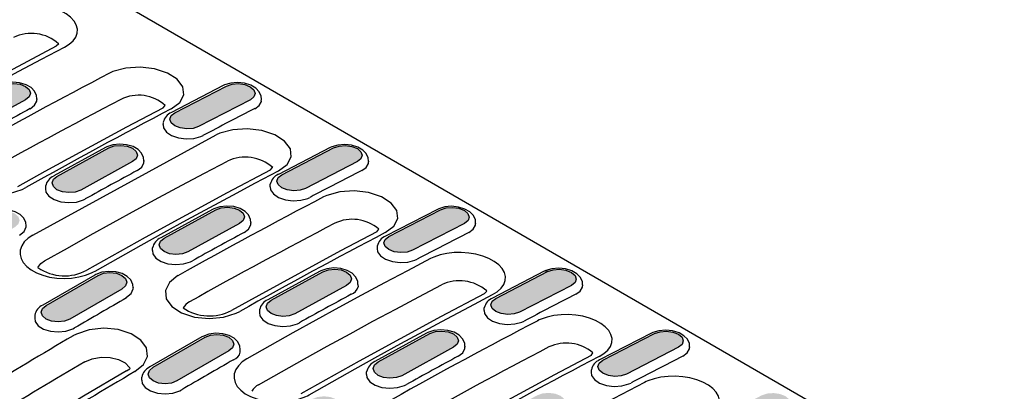
# Model space of a CAD drawing. Extents: x 63 to 1038, y 13 to 1482.
# Drawn here: x 411 to 632, y 594 to 677 of the extents above; entities that cross this region are included whole.
import ezdxf

# ---------------------------------------------------------------- set-up
doc = ezdxf.new("R2010")
doc.units = 0
doc.header["$LTSCALE"] = 5
doc.header["$MEASUREMENT"] = 0
doc.layers.add('BEMASS @ 1', color=3, linetype='CONTINUOUS')
doc.layers.add('DUENN', color=4, linetype='CONTINUOUS')
pattern_1 = [(50, (0, 0), (5.738081, -0.502017), [0.6, -6.6]), (355, (0, 0), (-1.11001, 6.017537), [0.48, -5.28]), (100.45144, (0.478, -0.042), (4.62807, 5.51552), [0.50992, -5.609137]), (46.1842, (0, 1.6), (8.53793, -1.324154), [0.9, -9.9]), (96.6356, (0.7115, 1.49), (7.477296, 7.79295), [0.76488, -8.41371]), (351.1842, (0, 1.6), (7.477296, 7.79295), [0.72, -7.92]), (21, (0.8, 1.2), (4.775256, -3.22095), [0.6, -6.6]), (326, (0.8, 1.2), (1.946523, 5.8012), [0.48, -5.28]), (71.45144, (1.198, 0.9316), (6.72178, 2.58025), [0.50992, -5.609137]), (37.5, (0, 0), (0.097279, 2.663151), [0, -5.216, 0, -5.36, 0, -5.3]), (7.5, (0, 0), (2.104556, 3.155294), [0, -3.056, 0, -5.096, 0, -2.02]), (327.5, (-1.784, 0), (4.2705795, -0.180439), [0, -2, 0, -6.24, 0, -8.28]), (317.5, (-2.584, 0), (4.66549, 0.80084), [0, -2.6, 0, -4.144, 0, -5.88])]

msp = doc.modelspace()

# ---------------------------------------------------------------- hatches: boundary and pattern name
at = {"layer": 'BEMASS @ 1'}
h = msp.add_hatch(dxfattribs=at)
h.set_pattern_fill('AR-CONC', color=256, scale=0.8)
h.set_pattern_definition([(50, (0, 0), (5.738081, -0.502017), [0.6, -6.6]), (355, (0, 0), (-1.11001, 6.017537), [0.48, -5.28]), (100.45144, (0.478, -0.042), (4.62807, 5.51552), [0.50992, -5.609137]), (46.1842, (0, 1.6), (8.53793, -1.324154), [0.9, -9.9]), (96.6356, (0.7115, 1.49), (7.477296, 7.79295), [0.76488, -8.41371]), (351.1842, (0, 1.6), (7.4773, 7.79295), [0.72, -7.92]), (21, (0.8, 1.2), (4.775256, -3.22095), [0.6, -6.6]), (326, (0.8, 1.2), (1.946523, 5.8012), [0.48, -5.28]), (71.45144, (1.198, 0.9316), (6.72178, 2.58025), [0.50992, -5.609137]), (37.5, (0, 0), (0.097279, 2.663151), [0, -5.216, 0, -5.36, 0, -5.3]), (7.5, (0, 0), (2.104556, 3.155294), [0, -3.056, 0, -5.096, 0, -2.02]), (327.5, (-1.784, 0), (4.2705795, -0.180439), [0, -2, 0, -6.24, 0, -8.28]), (317.5, (-2.584, 0), (4.66549, 0.80084), [0, -2.6, 0, -4.144, 0, -5.88])])
h.paths.add_polyline_path([(412.06, 659.32), (412.88, 659.99), (413.16, 660.8), (412.88, 661.62), (412.06, 662.32), (410.83, 662.8), (409.39, 662.98), (407.94, 662.84), (406.72, 662.4), (395.06, 656.02), (394.24, 655.34), (393.95, 654.54), (394.24, 653.72), (395.06, 653.02), (396.28, 652.54), (397.73, 652.36), (399.17, 652.5), (400.4, 652.94)])
h.paths.add_polyline_path([(385.55, 644.59), (386.37, 645.3), (386.65, 646.13), (386.37, 646.97), (385.55, 647.67), (384.32, 648.15), (382.88, 648.31), (381.43, 648.15), (380.21, 647.67), (368.54, 640.94), (367.72, 640.23), (367.43, 639.4), (367.72, 638.56), (368.54, 637.86), (369.77, 637.38), (371.21, 637.22), (372.66, 637.38), (373.88, 637.86)])
h.paths.add_polyline_path([(359.03, 629.06), (359.85, 629.8), (360.14, 630.66), (359.85, 631.51), (359.03, 632.22), (357.81, 632.69), (356.36, 632.84), (354.92, 632.64), (353.69, 632.14), (342.03, 625.06), (341.21, 624.32), (340.92, 623.46), (341.21, 622.61), (342.03, 621.89), (343.26, 621.43), (344.7, 621.28), (346.14, 621.47), (347.37, 621.97)])
h.paths.add_polyline_path([(332.53, 612.73), (333.35, 613.5), (333.63, 614.39), (333.35, 615.26), (332.53, 615.98), (331.3, 616.44), (329.86, 616.57), (328.41, 616.35), (327.19, 615.82), (315.54, 608.38), (314.72, 607.62), (314.44, 606.73), (314.72, 605.86), (315.54, 605.14), (316.77, 604.68), (318.21, 604.55), (319.66, 604.77), (320.88, 605.3)])
h.paths.add_polyline_path([(308.45, 626.63), (309.27, 627.4), (309.56, 628.29), (309.27, 629.16), (308.45, 629.87), (307.23, 630.34), (305.78, 630.47), (304.34, 630.25), (303.11, 629.72), (291.46, 622.28), (290.65, 621.52), (290.36, 620.63), (290.65, 619.76), (291.47, 619.04), (292.69, 618.58), (294.14, 618.45), (295.58, 618.67), (296.8, 619.2)])
h.paths.add_polyline_path([(334.96, 642.96), (335.77, 643.7), (336.06, 644.56), (335.77, 645.41), (334.95, 646.12), (333.73, 646.59), (332.28, 646.74), (330.84, 646.54), (329.62, 646.04), (317.95, 638.96), (317.13, 638.22), (316.85, 637.36), (317.13, 636.51), (317.95, 635.79), (319.18, 635.33), (320.62, 635.18), (322.07, 635.37), (323.29, 635.87)])
h.paths.add_polyline_path([(361.47, 658.49), (362.29, 659.2), (362.58, 660.03), (362.29, 660.87), (361.47, 661.57), (360.25, 662.05), (358.8, 662.21), (357.36, 662.05), (356.13, 661.57), (344.46, 654.84), (343.65, 654.13), (343.36, 653.3), (343.65, 652.46), (344.46, 651.75), (345.69, 651.28), (347.13, 651.12), (348.58, 651.28), (349.8, 651.75)])
h.paths.add_polyline_path([(387.98, 673.22), (388.8, 673.89), (389.09, 674.7), (388.8, 675.52), (387.98, 676.22), (386.76, 676.7), (385.31, 676.88), (383.87, 676.74), (382.64, 676.3), (370.98, 669.92), (370.16, 669.24), (369.87, 668.44), (370.16, 667.62), (370.98, 666.92), (372.2, 666.44), (373.65, 666.26), (375.09, 666.4), (376.32, 666.84)])
h.paths.add_polyline_path([(363.91, 687.12), (364.72, 687.79), (365.01, 688.6), (364.72, 689.42), (363.9, 690.12), (362.68, 690.6), (361.23, 690.78), (359.79, 690.64), (358.57, 690.2), (346.9, 683.82), (346.08, 683.14), (345.8, 682.34), (346.08, 681.52), (346.9, 680.82), (348.13, 680.34), (349.57, 680.16), (351.02, 680.3), (352.24, 680.74)])
h.paths.add_polyline_path([(337.39, 672.39), (338.21, 673.1), (338.5, 673.93), (338.21, 674.76), (337.39, 675.47), (336.17, 675.94), (334.72, 676.11), (333.28, 675.94), (332.05, 675.47), (320.39, 668.74), (319.57, 668.03), (319.28, 667.2), (319.57, 666.36), (320.39, 665.65), (321.61, 665.18), (323.06, 665.02), (324.5, 665.18), (325.73, 665.65)])
h.paths.add_polyline_path([(310.88, 656.86), (311.7, 657.6), (311.98, 658.46), (311.7, 659.31), (310.88, 660.02), (309.65, 660.49), (308.21, 660.64), (306.76, 660.44), (305.54, 659.94), (293.88, 652.85), (293.06, 652.12), (292.77, 651.26), (293.06, 650.4), (293.88, 649.69), (295.1, 649.23), (296.55, 649.08), (297.99, 649.27), (299.22, 649.77)])
h.paths.add_polyline_path([(284.38, 640.53), (285.19, 641.3), (285.48, 642.19), (285.19, 643.05), (284.37, 643.77), (283.15, 644.23), (281.7, 644.37), (280.26, 644.15), (279.04, 643.61), (267.39, 636.18), (266.57, 635.42), (266.28, 634.53), (266.57, 633.66), (267.39, 632.94), (268.61, 632.48), (270.06, 632.35), (271.5, 632.57), (272.73, 633.1)])
h = msp.add_hatch(dxfattribs=at)
h.set_pattern_fill('AR-CONC', color=256, scale=0.8)
h.set_pattern_definition(pattern_1)
h.paths.add_polyline_path([(534.86, 617.63), (535.67, 618.28), (535.96, 619.06), (535.67, 619.86), (534.85, 620.55), (533.63, 621.04), (532.18, 621.24), (530.74, 621.13), (529.52, 620.72), (517.87, 614.7), (517.05, 614.05), (516.76, 613.27), (517.05, 612.47), (517.87, 611.78), (519.09, 611.29), (520.54, 611.09), (521.98, 611.2), (523.21, 611.61)])
h.paths.add_polyline_path([(508.37, 603.72), (509.19, 604.4), (509.47, 605.2), (509.19, 606.02), (508.37, 606.72), (507.14, 607.2), (505.7, 607.38), (504.25, 607.24), (503.03, 606.8), (491.36, 600.42), (490.55, 599.75), (490.26, 598.94), (490.55, 598.12), (491.36, 597.42), (492.59, 596.94), (494.03, 596.76), (495.48, 596.9), (496.7, 597.34)])
h.paths.add_polyline_path([(481.86, 588.99), (482.67, 589.7), (482.96, 590.53), (482.67, 591.37), (481.86, 592.08), (480.63, 592.55), (479.19, 592.71), (477.74, 592.55), (476.52, 592.08), (464.85, 585.34), (464.03, 584.63), (463.74, 583.8), (464.03, 582.97), (464.85, 582.26), (466.07, 581.79), (467.52, 581.62), (468.96, 581.79), (470.19, 582.26)])
h.paths.add_polyline_path([(455.34, 573.46), (456.16, 574.2), (456.45, 575.06), (456.16, 575.91), (455.34, 576.62), (454.11, 577.09), (452.67, 577.24), (451.23, 577.05), (450, 576.54), (438.34, 569.46), (437.52, 568.72), (437.23, 567.86), (437.52, 567.01), (438.34, 566.3), (439.56, 565.83), (441.01, 565.68), (442.45, 565.87), (443.68, 566.38)])
h.paths.add_polyline_path([(428.84, 557.14), (429.66, 557.9), (429.94, 558.79), (429.65, 559.66), (428.84, 560.38), (427.61, 560.84), (426.17, 560.97), (424.72, 560.75), (423.5, 560.22), (411.85, 552.79), (411.03, 552.02), (410.74, 551.13), (411.03, 550.26), (411.85, 549.55), (413.08, 549.08), (414.52, 548.95), (415.96, 549.17), (417.19, 549.7)])
h.paths.add_polyline_path([(404.76, 571.04), (405.58, 571.8), (405.87, 572.69), (405.58, 573.56), (404.76, 574.28), (403.53, 574.74), (402.09, 574.87), (400.65, 574.65), (399.42, 574.12), (387.77, 566.69), (386.95, 565.92), (386.67, 565.03), (386.96, 564.16), (387.77, 563.44), (389, 562.98), (390.44, 562.85), (391.89, 563.07), (393.11, 563.6)])
h.paths.add_polyline_path([(431.26, 587.36), (432.08, 588.1), (432.37, 588.96), (432.08, 589.81), (431.26, 590.52), (430.04, 590.99), (428.59, 591.14), (427.15, 590.95), (425.92, 590.44), (414.26, 583.36), (413.44, 582.62), (413.15, 581.76), (413.44, 580.91), (414.26, 580.19), (415.49, 579.73), (416.93, 579.58), (418.38, 579.77), (419.6, 580.27)])
h.paths.add_polyline_path([(457.78, 602.89), (458.6, 603.6), (458.88, 604.43), (458.6, 605.27), (457.78, 605.98), (456.55, 606.45), (455.11, 606.61), (453.66, 606.45), (452.44, 605.98), (440.77, 599.24), (439.95, 598.53), (439.67, 597.7), (439.95, 596.86), (440.77, 596.16), (442, 595.68), (443.44, 595.52), (444.89, 595.68), (446.11, 596.16)])
h.paths.add_polyline_path([(484.29, 617.62), (485.11, 618.3), (485.4, 619.1), (485.11, 619.92), (484.29, 620.62), (483.06, 621.1), (481.62, 621.28), (480.18, 621.14), (478.95, 620.7), (467.29, 614.32), (466.47, 613.65), (466.18, 612.84), (466.47, 612.02), (467.29, 611.32), (468.51, 610.84), (469.96, 610.66), (471.4, 610.8), (472.63, 611.24)])
h.paths.add_polyline_path([(510.78, 631.53), (511.6, 632.18), (511.88, 632.96), (511.59, 633.76), (510.78, 634.45), (509.55, 634.94), (508.11, 635.14), (506.66, 635.03), (505.44, 634.62), (493.79, 628.59), (492.97, 627.95), (492.69, 627.17), (492.97, 626.37), (493.79, 625.68), (495.02, 625.19), (496.46, 624.99), (497.9, 625.1), (499.13, 625.51)])
h.paths.add_polyline_path([(486.7, 645.43), (487.52, 646.08), (487.81, 646.86), (487.52, 647.66), (486.7, 648.35), (485.47, 648.84), (484.03, 649.04), (482.59, 648.92), (481.36, 648.51), (469.71, 642.49), (468.89, 641.85), (468.61, 641.07), (468.9, 640.27), (469.72, 639.57), (470.94, 639.09), (472.38, 638.89), (473.83, 639), (475.05, 639.41)])
h.paths.add_polyline_path([(460.21, 631.52), (461.03, 632.2), (461.32, 633), (461.03, 633.82), (460.21, 634.52), (458.99, 635), (457.54, 635.18), (456.1, 635.04), (454.87, 634.6), (443.21, 628.22), (442.39, 627.55), (442.1, 626.74), (442.39, 625.92), (443.21, 625.22), (444.44, 624.74), (445.88, 624.56), (447.33, 624.7), (448.55, 625.14)])
h.paths.add_polyline_path([(433.7, 616.79), (434.52, 617.5), (434.81, 618.33), (434.52, 619.17), (433.7, 619.87), (432.48, 620.35), (431.03, 620.51), (429.59, 620.35), (428.36, 619.87), (416.69, 613.14), (415.88, 612.43), (415.59, 611.6), (415.88, 610.76), (416.69, 610.06), (417.92, 609.58), (419.36, 609.42), (420.81, 609.58), (422.03, 610.06)])
h.paths.add_polyline_path([(408, 602), (408.29, 602.86), (408, 603.71), (407.19, 604.42), (405.96, 604.89), (404.52, 605.04), (403.07, 604.85), (401.85, 604.34), (390.18, 597.26), (389.36, 596.52), (389.08, 595.66), (389.37, 594.81), (390.18, 594.09), (391.41, 593.63), (392.85, 593.48), (394.3, 593.67), (395.52, 594.17), (407.19, 601.26)])
h.paths.add_polyline_path([(380.69, 584.93), (381.5, 585.7), (381.79, 586.59), (381.5, 587.46), (380.68, 588.18), (379.46, 588.64), (378.01, 588.77), (376.57, 588.55), (375.35, 588.02), (363.69, 580.59), (362.88, 579.82), (362.59, 578.93), (362.88, 578.06), (363.7, 577.34), (364.92, 576.88), (366.37, 576.75), (367.81, 576.97), (369.03, 577.5)])
h.paths.add_polyline_path([(356.61, 598.83), (357.43, 599.6), (357.71, 600.49), (357.42, 601.36), (356.6, 602.08), (355.38, 602.54), (353.94, 602.67), (352.49, 602.45), (351.27, 601.92), (339.62, 594.49), (338.8, 593.72), (338.51, 592.83), (338.8, 591.96), (339.62, 591.24), (340.85, 590.78), (342.29, 590.65), (343.73, 590.87), (344.96, 591.4)])
h.paths.add_polyline_path([(383.11, 615.16), (383.93, 615.9), (384.21, 616.76), (383.93, 617.61), (383.11, 618.32), (381.88, 618.79), (380.44, 618.94), (378.99, 618.75), (377.77, 618.24), (366.11, 611.16), (365.29, 610.42), (365, 609.56), (365.29, 608.71), (366.11, 607.99), (367.33, 607.53), (368.78, 607.38), (370.22, 607.57), (371.45, 608.07)])
h.paths.add_polyline_path([(409.62, 630.69), (410.44, 631.4), (410.73, 632.23), (410.44, 633.07), (409.62, 633.77), (408.4, 634.25), (406.95, 634.41), (405.51, 634.25), (404.28, 633.77), (392.62, 627.04), (391.8, 626.33), (391.51, 625.5), (391.8, 624.66), (392.62, 623.96), (393.84, 623.48), (395.29, 623.32), (396.73, 623.48), (397.96, 623.96)])
h.paths.add_polyline_path([(436.14, 645.42), (436.95, 646.09), (437.24, 646.9), (436.95, 647.72), (436.14, 648.42), (434.91, 648.9), (433.47, 649.08), (432.02, 648.94), (430.8, 648.5), (419.13, 642.12), (418.31, 641.45), (418.03, 640.64), (418.32, 639.82), (419.13, 639.12), (420.36, 638.64), (421.8, 638.46), (423.25, 638.6), (424.47, 639.04)])
h.paths.add_polyline_path([(462.63, 659.33), (463.44, 659.98), (463.73, 660.76), (463.44, 661.56), (462.62, 662.25), (461.4, 662.74), (459.95, 662.94), (458.51, 662.82), (457.29, 662.41), (445.63, 656.39), (444.82, 655.75), (444.53, 654.97), (444.82, 654.17), (445.64, 653.47), (446.86, 652.99), (448.31, 652.79), (449.75, 652.9), (450.97, 653.31)])
h = msp.add_hatch(dxfattribs=at)
h.set_pattern_fill('AR-CONC', color=256, scale=0.8)
h.set_pattern_definition(pattern_1)
h.paths.add_polyline_path([(551.65, 517.86), (552.47, 518.6), (552.75, 519.46), (552.47, 520.31), (551.65, 521.03), (550.42, 521.49), (548.98, 521.64), (547.53, 521.45), (546.31, 520.95), (534.65, 513.86), (533.83, 513.12), (533.54, 512.26), (533.83, 511.41), (534.65, 510.7), (535.87, 510.23), (537.32, 510.08), (538.76, 510.27), (539.99, 510.78)])
h.paths.add_polyline_path([(578.16, 533.4), (578.98, 534.1), (579.27, 534.94), (578.98, 535.77), (578.16, 536.48), (576.94, 536.95), (575.49, 537.12), (574.05, 536.95), (572.82, 536.48), (561.16, 529.74), (560.34, 529.04), (560.05, 528.2), (560.34, 527.37), (561.16, 526.66), (562.38, 526.19), (563.83, 526.02), (565.27, 526.19), (566.5, 526.66)])
h.paths.add_polyline_path([(604.68, 548.12), (605.49, 548.8), (605.78, 549.61), (605.49, 550.42), (604.67, 551.12), (603.45, 551.6), (602, 551.79), (600.56, 551.65), (599.34, 551.21), (587.67, 544.83), (586.85, 544.15), (586.57, 543.34), (586.85, 542.53), (587.67, 541.82), (588.9, 541.35), (590.34, 541.16), (591.79, 541.3), (593.01, 541.74)])
edge = h.paths.add_edge_path()
edge.add_ellipse((631.92, 561.11), major_axis=(4.64, -0.2), ratio=0.546293, start_angle=87.1975, end_angle=139.2991, ccw=False)
edge.add_line((632.25, 563.64), (632.01, 564.21))
edge.add_line((632.01, 564.21), (631.49, 564.74))
edge.add_line((631.49, 564.74), (630.73, 565.17))
edge.add_line((630.73, 565.17), (629.79, 565.48))
edge.add_line((629.79, 565.48), (628.74, 565.63))
edge.add_line((628.74, 565.63), (627.68, 565.62))
edge.add_line((627.68, 565.62), (626.68, 565.44))
edge.add_line((626.68, 565.44), (625.82, 565.12))
edge.add_line((625.82, 565.12), (614.17, 559.1))
edge.add_line((614.17, 559.1), (613.58, 558.69))
edge.add_line((613.58, 558.69), (613.2, 558.21))
edge.add_line((613.2, 558.21), (613.07, 557.69))
edge.add_line((613.07, 557.69), (613.19, 557.16))
edge.add_line((613.19, 557.16), (613.55, 556.65))
edge.add_line((613.55, 556.65), (614.13, 556.21))
edge.add_line((614.13, 556.21), (614.89, 555.85))
edge.add_line((614.89, 555.85), (615.78, 555.61))
edge.add_line((615.78, 555.61), (628.47, 562.92))
h.paths.add_polyline_path([(607.09, 575.94), (607.9, 576.58), (608.19, 577.36), (607.9, 578.16), (607.08, 578.85), (605.86, 579.34), (604.41, 579.54), (602.97, 579.43), (601.75, 579.02), (590.1, 573), (589.28, 572.35), (588.99, 571.57), (589.28, 570.77), (590.1, 570.08), (591.32, 569.59), (592.77, 569.39), (594.21, 569.5), (595.44, 569.91)])
h.paths.add_polyline_path([(580.6, 562.02), (581.42, 562.7), (581.7, 563.51), (581.42, 564.32), (580.6, 565.02), (579.37, 565.5), (577.93, 565.69), (576.48, 565.55), (575.26, 565.11), (563.6, 558.73), (562.78, 558.05), (562.49, 557.24), (562.78, 556.42), (563.6, 555.72), (564.82, 555.24), (566.27, 555.06), (567.71, 555.2), (568.94, 555.64)])
h.paths.add_polyline_path([(554.09, 547.3), (554.91, 548), (555.19, 548.84), (554.91, 549.67), (554.09, 550.38), (552.86, 550.85), (551.42, 551.02), (549.97, 550.85), (548.75, 550.38), (537.08, 543.64), (536.26, 542.94), (535.97, 542.1), (536.26, 541.27), (537.08, 540.56), (538.3, 540.09), (539.75, 539.92), (541.19, 540.09), (542.42, 540.56)])
h.paths.add_polyline_path([(527.57, 531.76), (528.39, 532.5), (528.68, 533.36), (528.39, 534.21), (527.57, 534.93), (526.35, 535.39), (524.9, 535.54), (523.46, 535.35), (522.23, 534.85), (510.57, 527.76), (509.75, 527.02), (509.46, 526.16), (509.75, 525.31), (510.57, 524.6), (511.79, 524.13), (513.24, 523.98), (514.68, 524.17), (515.91, 524.68)])
h.paths.add_polyline_path([(501.07, 515.44), (501.89, 516.21), (502.17, 517.09), (501.89, 517.96), (501.07, 518.68), (499.84, 519.14), (498.4, 519.27), (496.95, 519.05), (495.73, 518.52), (484.08, 511.09), (483.26, 510.32), (482.98, 509.44), (483.26, 508.57), (484.08, 507.85), (485.31, 507.39), (486.75, 507.26), (488.2, 507.47), (489.42, 508.01)])
h.paths.add_polyline_path([(476.99, 529.34), (477.81, 530.11), (478.1, 530.99), (477.81, 531.86), (476.99, 532.58), (475.76, 533.04), (474.32, 533.17), (472.88, 532.95), (471.65, 532.42), (460, 524.99), (459.18, 524.22), (458.9, 523.33), (459.19, 522.47), (460.01, 521.75), (461.23, 521.29), (462.67, 521.15), (464.12, 521.37), (465.34, 521.91)])
h.paths.add_polyline_path([(503.49, 545.66), (504.31, 546.4), (504.6, 547.26), (504.31, 548.11), (503.49, 548.83), (502.27, 549.29), (500.82, 549.44), (499.38, 549.25), (498.15, 548.75), (486.49, 541.66), (485.67, 540.92), (485.39, 540.06), (485.67, 539.21), (486.49, 538.5), (487.72, 538.03), (489.16, 537.88), (490.61, 538.07), (491.83, 538.58)])
h.paths.add_polyline_path([(530.01, 561.19), (530.83, 561.9), (531.12, 562.74), (530.83, 563.57), (530.01, 564.28), (528.78, 564.75), (527.34, 564.92), (525.89, 564.75), (524.67, 564.28), (513, 557.54), (512.18, 556.83), (511.9, 556), (512.18, 555.17), (513, 554.46), (514.23, 553.99), (515.67, 553.82), (517.12, 553.99), (518.34, 554.46)])
h.paths.add_polyline_path([(556.52, 575.92), (557.34, 576.6), (557.63, 577.41), (557.34, 578.22), (556.52, 578.92), (555.3, 579.4), (553.85, 579.59), (552.41, 579.45), (551.18, 579), (539.52, 572.62), (538.7, 571.95), (538.41, 571.14), (538.7, 570.32), (539.52, 569.62), (540.74, 569.14), (542.19, 568.96), (543.63, 569.1), (544.86, 569.54)])
h.paths.add_polyline_path([(583.01, 589.83), (583.83, 590.48), (584.11, 591.26), (583.83, 592.06), (583.01, 592.75), (581.78, 593.24), (580.34, 593.44), (578.89, 593.33), (577.67, 592.92), (566.02, 586.9), (565.2, 586.25), (564.92, 585.47), (565.2, 584.67), (566.02, 583.98), (567.25, 583.49), (568.69, 583.29), (570.14, 583.4), (571.36, 583.81)])
h.paths.add_polyline_path([(558.93, 603.73), (559.75, 604.38), (560.04, 605.16), (559.75, 605.96), (558.93, 606.65), (557.71, 607.14), (556.26, 607.34), (554.82, 607.23), (553.59, 606.82), (541.94, 600.8), (541.13, 600.15), (540.84, 599.37), (541.13, 598.57), (541.95, 597.88), (543.17, 597.39), (544.61, 597.19), (546.06, 597.3), (547.28, 597.71)])
h.paths.add_polyline_path([(532.44, 589.82), (533.26, 590.5), (533.55, 591.3), (533.26, 592.12), (532.44, 592.82), (531.22, 593.3), (529.77, 593.48), (528.33, 593.35), (527.1, 592.9), (515.44, 586.52), (514.62, 585.85), (514.34, 585.04), (514.62, 584.22), (515.44, 583.52), (516.67, 583.04), (518.11, 582.86), (519.56, 583), (520.78, 583.44)])
h.paths.add_polyline_path([(505.93, 575.09), (506.75, 575.8), (507.04, 576.64), (506.75, 577.47), (505.93, 578.18), (504.71, 578.65), (503.26, 578.82), (501.82, 578.65), (500.59, 578.18), (488.93, 571.44), (488.11, 570.73), (487.82, 569.9), (488.11, 569.07), (488.93, 568.36), (490.15, 567.89), (491.6, 567.72), (493.04, 567.89), (494.27, 568.36)])
h.paths.add_polyline_path([(479.42, 559.56), (480.24, 560.3), (480.52, 561.16), (480.24, 562.01), (479.42, 562.73), (478.19, 563.19), (476.75, 563.34), (475.3, 563.15), (474.08, 562.64), (462.41, 555.56), (461.6, 554.82), (461.31, 553.96), (461.6, 553.11), (462.42, 552.4), (463.64, 551.93), (465.08, 551.78), (466.53, 551.97), (467.75, 552.48)])
h.paths.add_polyline_path([(452.92, 543.24), (453.73, 544), (454.02, 544.89), (453.73, 545.76), (452.91, 546.48), (451.69, 546.94), (450.24, 547.07), (448.8, 546.85), (447.58, 546.32), (435.92, 538.89), (435.11, 538.12), (434.82, 537.23), (435.11, 536.36), (435.93, 535.65), (437.15, 535.19), (438.6, 535.05), (440.04, 535.27), (441.26, 535.81)])

# ---------------------------------------------------------------- linework, layer by layer
at = {"layer": 'DUENN'}
for p, q in [((911.35, 405.16), (436.51, 679.28)), ((419.51, 671.89), (418.96, 671.34)), ((456.54, 662.49), (444.89, 656.47)), ((445.63, 656.39), (457.29, 662.41)), ((412.06, 659.32), (400.4, 652.94)), ((414.64, 659.37), (414.64, 659.56)), ((442.96, 657.47), (443.48, 658)), ((462.63, 659.33), (450.97, 653.31)), ((465.17, 659.25), (465.17, 659.44)), ((443.03, 654.25), (442.97, 653.79)), ((442.98, 653.88), (442.97, 653.7)), ((413.71, 628.94), (454.97, 651.43)), ((430.05, 648.58), (418.39, 642.2)), ((419.13, 642.12), (430.8, 648.5)), ((480.62, 648.59), (468.97, 642.57)), ((469.71, 642.49), (481.36, 648.51)), ((436.14, 645.42), (424.47, 639.04)), ((438.71, 645.47), (438.71, 645.66)), ((486.7, 645.43), (475.05, 639.41)), ((489.25, 645.35), (489.25, 645.54)), ((467.11, 643.54), (467.63, 644.12)), ((467.1, 639.8), (467.11, 640.35)), ((416.56, 639.93), (416.55, 639.33)), ((454.13, 634.68), (442.46, 628.3)), ((443.21, 628.22), (454.87, 634.6)), ((504.7, 634.69), (493.04, 628.67)), ((493.79, 628.59), (505.44, 634.62)), ((460.21, 631.52), (448.55, 625.14)), ((462.79, 631.57), (462.79, 631.76)), ((510.78, 631.53), (499.13, 625.51)), ((513.32, 631.45), (513.33, 631.64)), ((491.12, 629.68), (491.5, 630.28)), ((440.63, 625.43), (440.63, 626.03)), ((491.19, 626.45), (491.18, 625.9)), ((478.2, 620.78), (466.54, 614.4)), ((467.29, 614.32), (478.95, 620.7)), ((528.77, 620.79), (517.12, 614.77)), ((517.87, 614.7), (529.52, 620.72)), ((427.61, 619.95), (415.94, 613.21)), ((416.69, 613.14), (428.36, 619.87)), ((433.7, 616.79), (422.03, 610.06)), ((484.29, 617.62), (472.63, 611.24)), ((486.81, 617.82), (486.85, 617.33)), ((515.26, 615.74), (515.81, 616.36)), ((534.86, 617.63), (523.21, 611.61)), ((537.4, 617.56), (537.4, 617.74)), ((434.76, 614.81), (434.76, 614.98)), ((464.71, 612.13), (464.71, 611.53)), ((515.26, 612), (515.27, 612.55)), ((414.15, 610.91), (414.15, 610.25)), ((451.69, 606.05), (440.02, 599.31)), ((440.77, 599.24), (452.44, 605.98)), ((502.28, 606.88), (490.62, 600.5)), ((491.36, 600.42), (503.03, 606.8)), ((552.85, 606.89), (541.2, 600.87)), ((541.94, 600.8), (553.59, 606.82)), ((457.78, 602.89), (446.11, 596.16)), ((460.37, 602.62), (460.32, 603.21)), ((508.37, 603.72), (496.7, 597.34)), ((510.94, 603.77), (510.94, 603.96)), ((558.93, 603.73), (547.28, 597.71)), ((561.48, 603.66), (561.48, 603.84)), ((539.27, 601.88), (539.65, 602.48)), ((434.76, 598.45), (435.52, 598.87)), ((488.79, 597.63), (488.79, 598.23)), ((539.29, 598.29), (539.28, 598.1)), ((539.34, 598.65), (539.34, 598.1)), ((438.22, 596.35), (438.22, 597.01))]:
    msp.add_line(p, q, dxfattribs=at)
at = {"layer": 'DUENN', "flags": 128}
for points in [[(420.82, 671.14), (421.88, 671.81), (422.75, 672.58), (423.34, 673.41), (423.67, 674.31), (423.72, 675.21), (423.48, 676.13), (422.98, 677), (422.2, 677.85), (421.2, 678.59), (419.97, 679.27), (418.6, 679.8), (417.06, 680.22), (415.46, 680.49), (413.78, 680.62), (412.14, 680.59), (410.5, 680.4), (409, 680.07), (407.6, 679.59), (407.2, 679.41), (406.82, 679.23)], [(418.96, 671.34), (409.26, 666.22), (390.83, 656.21), (377.68, 648.84)], [(379.56, 648.65), (384.72, 651.57), (389.88, 654.46), (395.03, 657.32), (400.19, 660.14), (405.35, 662.94), (410.51, 665.71), (415.66, 668.44), (420.82, 671.14)], [(444.83, 657.28), (446.74, 658.71), (447.65, 660.42), (447.46, 662.23), (446.18, 663.93), (443.98, 665.33), (441.09, 666.28), (437.84, 666.67), (434.6, 666.45), (431.72, 665.64), (430.96, 665.29)], [(414.58, 659.52), (414.55, 660.25), (414.08, 661.24), (413.29, 662.04), (412.16, 662.68), (410.72, 663.11), (409.16, 663.24), (407.6, 663.07), (406.25, 662.62), (405.97, 662.48)], [(406.72, 662.4), (407.94, 662.84), (409.39, 662.98), (410.83, 662.8), (412.06, 662.32), (412.88, 661.62), (413.16, 660.8), (412.88, 659.99), (412.06, 659.32)], [(465.11, 659.42), (465.09, 660.15), (464.64, 661.12), (463.88, 661.92), (462.76, 662.57), (461.33, 663.02), (459.77, 663.18), (458.21, 663.05), (456.85, 662.64), (456.54, 662.49)], [(457.29, 662.41), (458.51, 662.82), (459.95, 662.94), (461.4, 662.74), (462.62, 662.25), (463.44, 661.56), (463.73, 660.76), (463.44, 659.98), (462.63, 659.33)], [(413.09, 657.32), (414.1, 658.09), (414.6, 659.03), (414.57, 659.37)], [(463.63, 657.32), (464.62, 658.04), (465.13, 658.94), (465.1, 659.25)], [(442.96, 657.47), (434.78, 653.16), (416.36, 643.18), (410.22, 639.76)], [(450.97, 653.31), (449.75, 652.9), (448.31, 652.79), (446.86, 652.99), (445.64, 653.47), (444.82, 654.17), (444.53, 654.97), (444.82, 655.75), (445.63, 656.39)], [(443.03, 653.7), (443.08, 652.98), (443.74, 652.06), (444.9, 651.29), (446.44, 650.77), (448.18, 650.55), (449.93, 650.65), (451.49, 651.08), (451.98, 651.3)], [(468.97, 643.35), (470.9, 644.78), (471.82, 646.51), (471.63, 648.33), (470.35, 650.05), (468.12, 651.47), (465.21, 652.43), (461.93, 652.82), (458.66, 652.6), (455.75, 651.79), (454.97, 651.43)], [(438.65, 645.62), (438.62, 646.35), (438.16, 647.34), (437.37, 648.14), (436.24, 648.79), (434.8, 649.21), (433.24, 649.34), (431.68, 649.17), (430.33, 648.72), (430.05, 648.58)], [(430.8, 648.5), (432.02, 648.94), (433.47, 649.08), (434.91, 648.9), (436.14, 648.42), (436.95, 647.72), (437.24, 646.9), (436.95, 646.09), (436.14, 645.42)], [(489.19, 645.52), (489.17, 646.25), (488.72, 647.22), (487.95, 648.02), (486.84, 648.68), (485.41, 649.12), (483.85, 649.28), (482.29, 649.15), (480.93, 648.74), (480.62, 648.59)], [(398.19, 647.6), (396.27, 646.09), (395.36, 644.28), (395.54, 642.39), (396.81, 640.64), (399.02, 639.23), (401.92, 638.31), (405.18, 637.98), (408.43, 638.29), (411.32, 639.19), (412.09, 639.58)], [(481.36, 648.51), (482.59, 648.92), (484.03, 649.04), (485.47, 648.84), (486.7, 648.35), (487.52, 647.66), (487.81, 646.86), (487.52, 646.08), (486.7, 645.43)], [(416.34, 623.11), (421.49, 626.02), (426.63, 628.9), (431.78, 631.75), (436.92, 634.57), (442.07, 637.36), (447.21, 640.12), (452.35, 642.84), (457.5, 645.54)], [(437.17, 643.42), (438.18, 644.19), (438.68, 645.13), (438.65, 645.47)], [(487.7, 643.42), (488.7, 644.14), (489.21, 645.04), (489.18, 645.35)], [(467.11, 643.54), (457.41, 638.43), (438.98, 628.42), (425.84, 621.04)], [(427.71, 620.85), (432.87, 623.77), (438.03, 626.66), (443.19, 629.52), (448.35, 632.35), (453.5, 635.14), (458.66, 637.91), (463.82, 640.64), (468.97, 643.35)], [(475.05, 639.41), (473.83, 639), (472.38, 638.89), (470.94, 639.09), (469.72, 639.57), (468.9, 640.27), (468.61, 641.07), (468.89, 641.85), (469.71, 642.49)], [(424.47, 639.04), (423.25, 638.6), (421.8, 638.46), (420.36, 638.64), (419.13, 639.12), (418.32, 639.82), (418.03, 640.64), (418.31, 641.45), (419.13, 642.12)], [(416.55, 639.33), (416.62, 638.6), (417.29, 637.67), (418.46, 636.9), (420.01, 636.4), (421.76, 636.21), (423.5, 636.35), (425.06, 636.82), (425.51, 637.04)], [(467.1, 639.8), (467.16, 639.08), (467.81, 638.16), (468.98, 637.39), (470.52, 636.87), (472.26, 636.65), (474.01, 636.75), (475.57, 637.18), (476.05, 637.4)], [(492.98, 629.48), (494.89, 630.91), (495.8, 632.62), (495.61, 634.43), (494.34, 636.13), (492.13, 637.53), (489.24, 638.48), (485.99, 638.87), (482.75, 638.65), (479.87, 637.84), (479.11, 637.49)], [(412.17, 631.01), (412.13, 631.74), (411.65, 632.74), (410.84, 633.54), (409.7, 634.18), (408.25, 634.58), (406.68, 634.68), (405.13, 634.47), (403.78, 633.98), (403.53, 633.85)], [(462.73, 631.72), (462.7, 632.45), (462.23, 633.44), (461.45, 634.24), (460.32, 634.89), (458.88, 635.31), (457.31, 635.44), (455.76, 635.27), (454.4, 634.82), (454.13, 634.68)], [(454.87, 634.6), (456.1, 635.04), (457.54, 635.18), (458.99, 635), (460.21, 634.52), (461.03, 633.82), (461.32, 633), (461.03, 632.2), (460.21, 631.52)], [(513.27, 631.62), (513.25, 632.35), (512.8, 633.32), (512.03, 634.12), (510.91, 634.78), (509.48, 635.22), (507.92, 635.39), (506.37, 635.25), (505.01, 634.84), (504.7, 634.69)], [(505.44, 634.62), (506.66, 635.03), (508.11, 635.14), (509.55, 634.94), (510.78, 634.45), (511.59, 633.76), (511.88, 632.96), (511.6, 632.18), (510.78, 631.53)], [(461.25, 629.52), (462.25, 630.29), (462.75, 631.23), (462.72, 631.57)], [(511.78, 629.52), (512.77, 630.24), (513.28, 631.14), (513.26, 631.45)], [(410.69, 628.88), (411.74, 629.74), (412.21, 630.76), (412.23, 631.03)], [(491.12, 629.68), (482.94, 625.36), (464.52, 615.38), (458.37, 611.97)], [(413.71, 628.94), (412.64, 628.22), (411.78, 627.38), (411.19, 626.5), (410.86, 625.55), (410.81, 624.6), (411.05, 623.63), (411.55, 622.73), (412.33, 621.86), (413.32, 621.1), (414.55, 620.43), (415.92, 619.91), (417.47, 619.51), (419.06, 619.28), (420.75, 619.2), (422.39, 619.28), (424.03, 619.53), (425.53, 619.92), (426.93, 620.46), (427.33, 620.65), (427.71, 620.85)], [(448.55, 625.14), (447.33, 624.7), (445.88, 624.56), (444.44, 624.74), (443.21, 625.22), (442.39, 625.92), (442.1, 626.74), (442.39, 627.55), (443.21, 628.22)], [(499.13, 625.51), (497.9, 625.1), (496.46, 624.99), (495.02, 625.19), (493.79, 625.68), (492.97, 626.37), (492.69, 627.17), (492.97, 627.95), (493.79, 628.59)], [(440.63, 625.43), (440.7, 624.71), (441.36, 623.77), (442.54, 623), (444.09, 622.5), (445.83, 622.31), (447.58, 622.45), (449.13, 622.92), (449.58, 623.14)], [(491.18, 625.9), (491.24, 625.18), (491.89, 624.26), (493.06, 623.49), (494.6, 622.97), (496.34, 622.75), (498.09, 622.86), (499.65, 623.28), (500.13, 623.5)], [(517.13, 615.55), (518.19, 616.21), (519.06, 616.98), (519.65, 617.81), (519.98, 618.71), (520.02, 619.61), (519.79, 620.54), (519.28, 621.41), (518.5, 622.25), (517.51, 623), (516.28, 623.67), (514.91, 624.21), (513.36, 624.63), (511.77, 624.9), (510.09, 625.02), (508.45, 624.99), (506.81, 624.8), (505.31, 624.47), (503.9, 623.99), (503.51, 623.82), (503.13, 623.63)], [(414.84, 621.61), (415.53, 622.53), (416.34, 623.11)], [(503.13, 623.63), (497.97, 620.93), (492.82, 618.19), (487.66, 615.43), (482.5, 612.63), (477.34, 609.8), (472.18, 606.94), (467.02, 604.06), (461.86, 601.14)], [(436.25, 617.11), (436.21, 617.84), (435.72, 618.84), (434.92, 619.64), (433.77, 620.28), (432.33, 620.68), (430.76, 620.78), (429.21, 620.57), (427.86, 620.08), (427.61, 619.95)], [(428.36, 619.87), (429.59, 620.35), (431.03, 620.51), (432.48, 620.35), (433.7, 619.87), (434.52, 619.17), (434.81, 618.33), (434.52, 617.5), (433.7, 616.79)], [(486.81, 617.82), (486.78, 618.55), (486.31, 619.54), (485.52, 620.34), (484.39, 620.99), (482.96, 621.41), (481.39, 621.54), (479.83, 621.37), (478.48, 620.92), (478.2, 620.78)], [(478.95, 620.7), (480.18, 621.14), (481.62, 621.28), (483.06, 621.1), (484.29, 620.62), (485.11, 619.92), (485.4, 619.1), (485.11, 618.3), (484.29, 617.62)], [(537.34, 617.72), (537.32, 618.45), (536.87, 619.42), (536.11, 620.22), (534.99, 620.88), (533.56, 621.32), (532, 621.49), (530.45, 621.35), (529.08, 620.94), (528.77, 620.79)], [(529.52, 620.72), (530.74, 621.13), (532.18, 621.24), (533.63, 621.04), (534.85, 620.55), (535.67, 619.86), (535.96, 619.06), (535.67, 618.28), (534.86, 617.63)], [(446.34, 619.81), (444.43, 618.29), (443.51, 616.48), (443.7, 614.6), (444.97, 612.85), (447.17, 611.43), (450.07, 610.51), (453.33, 610.18), (456.59, 610.49), (459.47, 611.39), (460.25, 611.78)], [(434.76, 614.98), (435.81, 615.84), (436.29, 616.86), (436.31, 617.13)], [(464.5, 595.31), (469.64, 598.22), (474.79, 601.1), (479.93, 603.95), (485.08, 606.77), (490.22, 609.56), (495.37, 612.32), (500.51, 615.04), (505.65, 617.74)], [(535.86, 615.62), (536.85, 616.34), (537.36, 617.24), (537.33, 617.55)], [(472.63, 611.24), (471.4, 610.8), (469.96, 610.66), (468.51, 610.84), (467.29, 611.32), (466.47, 612.02), (466.18, 612.84), (466.47, 613.65), (467.29, 614.32)], [(515.26, 615.74), (505.57, 610.63), (487.13, 600.62), (473.99, 593.24)], [(475.86, 593.05), (481.02, 595.97), (486.18, 598.86), (491.34, 601.72), (496.5, 604.55), (501.66, 607.34), (506.82, 610.11), (511.97, 612.84), (517.13, 615.55)], [(523.21, 611.61), (521.98, 611.2), (520.54, 611.09), (519.09, 611.29), (517.87, 611.78), (517.05, 612.47), (516.76, 613.27), (517.05, 614.05), (517.87, 614.7)], [(422.03, 610.06), (420.81, 609.58), (419.36, 609.42), (417.92, 609.58), (416.69, 610.06), (415.88, 610.76), (415.59, 611.6), (415.88, 612.43), (416.69, 613.14)], [(464.71, 611.53), (464.77, 610.81), (465.44, 609.87), (466.62, 609.1), (468.16, 608.6), (469.91, 608.41), (471.66, 608.55), (473.21, 609.02), (473.66, 609.24)], [(515.26, 612), (515.31, 611.28), (515.97, 610.36), (517.13, 609.59), (518.67, 609.07), (520.42, 608.85), (522.17, 608.96), (523.72, 609.38), (524.21, 609.6)], [(414.15, 610.25), (414.22, 609.52), (414.9, 608.57), (416.09, 607.81), (417.64, 607.32), (419.39, 607.16), (421.14, 607.35), (422.68, 607.86), (423.1, 608.08)], [(541.14, 601.69), (542.19, 602.34), (543.05, 603.11), (543.63, 603.93), (543.96, 604.82), (544, 605.71), (543.76, 606.63), (543.26, 607.49), (542.49, 608.33), (541.51, 609.07), (540.28, 609.73), (538.93, 610.26), (537.4, 610.68), (535.82, 610.94), (534.15, 611.07), (532.52, 611.04), (530.9, 610.85), (529.42, 610.52), (528.03, 610.04), (527.64, 609.87), (527.27, 609.69)], [(436.64, 598.26), (438.56, 599.84), (439.47, 601.68), (439.29, 603.59), (438.02, 605.35), (435.81, 606.77), (432.91, 607.69), (429.65, 607.99), (426.39, 607.65), (423.51, 606.7), (422.73, 606.29)], [(510.88, 603.92), (510.86, 604.66), (510.39, 605.64), (509.6, 606.44), (508.47, 607.09), (507.03, 607.51), (505.47, 607.64), (503.91, 607.47), (502.56, 607.02), (502.28, 606.88)], [(503.03, 606.8), (504.25, 607.24), (505.7, 607.38), (507.14, 607.2), (508.37, 606.72), (509.19, 606.02), (509.47, 605.2), (509.19, 604.4), (508.37, 603.72)], [(561.42, 603.82), (561.4, 604.55), (560.95, 605.52), (560.18, 606.32), (559.07, 606.98), (557.64, 607.42), (556.08, 607.59), (554.52, 607.45), (553.16, 607.04), (552.85, 606.89)], [(553.59, 606.82), (554.82, 607.23), (556.26, 607.34), (557.71, 607.14), (558.93, 606.65), (559.75, 605.96), (560.04, 605.16), (559.75, 604.38), (558.93, 603.73)], [(460.32, 603.21), (460.29, 603.94), (459.8, 604.94), (458.99, 605.74), (457.85, 606.38), (456.41, 606.78), (454.84, 606.88), (453.28, 606.67), (451.94, 606.18), (451.69, 606.05)], [(452.44, 605.98), (453.66, 606.45), (455.11, 606.61), (456.55, 606.45), (457.78, 605.98), (458.6, 605.27), (458.88, 604.43), (458.6, 603.6), (457.78, 602.89)], [(509.4, 601.72), (510.41, 602.49), (510.91, 603.43), (510.88, 603.77)], [(559.93, 601.72), (560.93, 602.44), (561.44, 603.34), (561.41, 603.66)], [(425.42, 600.47), (427.08, 601.16), (429.04, 601.5), (431.07, 601.43), (432.94, 600.98), (434.46, 600.2), (435.43, 599.17), (435.52, 598.87)], [(461.86, 601.14), (460.8, 600.42), (459.94, 599.58), (459.35, 598.7), (459.01, 597.75), (458.97, 596.8), (459.2, 595.83), (459.7, 594.93), (460.48, 594.06), (461.47, 593.3), (462.7, 592.64), (464.07, 592.11), (465.62, 591.71), (467.22, 591.48), (468.9, 591.4), (470.54, 591.48), (472.18, 591.73), (473.68, 592.12), (475.09, 592.66), (475.48, 592.85), (475.86, 593.05)], [(496.7, 597.34), (495.48, 596.9), (494.03, 596.76), (492.59, 596.94), (491.36, 597.42), (490.55, 598.12), (490.26, 598.94), (490.55, 599.75), (491.36, 600.42)], [(539.27, 601.88), (531.09, 597.57), (512.67, 587.58), (506.53, 584.17)], [(547.28, 597.71), (546.06, 597.3), (544.61, 597.19), (543.17, 597.39), (541.95, 597.88), (541.13, 598.57), (540.84, 599.37), (541.13, 600.15), (541.94, 600.8)], [(434.76, 598.45), (425.06, 592.71), (406.62, 581.52), (393.48, 573.31)], [(446.11, 596.16), (444.89, 595.68), (443.44, 595.52), (442, 595.68), (440.77, 596.16), (439.95, 596.86), (439.67, 597.7), (439.95, 598.53), (440.77, 599.24)], [(539.34, 598.1), (539.39, 597.38), (540.05, 596.46), (541.21, 595.69), (542.75, 595.17), (544.49, 594.95), (546.24, 595.06), (547.8, 595.48), (548.28, 595.7)], [(438.22, 596.35), (438.3, 595.62), (438.98, 594.67), (440.17, 593.91), (441.72, 593.42), (443.47, 593.26), (445.21, 593.45), (446.76, 593.96), (447.17, 594.18)], [(488.79, 597.63), (488.85, 596.91), (489.52, 595.97), (490.69, 595.2), (492.24, 594.7), (493.99, 594.51), (495.73, 594.66), (497.29, 595.12), (497.74, 595.34)], [(565.28, 587.75), (566.35, 588.41), (567.21, 589.19), (567.8, 590.01), (568.13, 590.91), (568.18, 591.81), (567.94, 592.74), (567.44, 593.61), (566.66, 594.45), (565.67, 595.2), (564.43, 595.87), (563.06, 596.41), (561.52, 596.83), (559.92, 597.1), (558.24, 597.22), (556.6, 597.19), (554.96, 597), (553.46, 596.67), (552.06, 596.19), (551.66, 596.02), (551.28, 595.83)], [(551.28, 595.83), (546.12, 593.13), (540.97, 590.39), (535.81, 587.63), (530.65, 584.83), (525.5, 582), (520.34, 579.15), (515.18, 576.26), (510.02, 573.34)]]:
    msp.add_lwpolyline(points, dxfattribs=at)
at = {"layer": 'DUENN'}
for centre, radius, start, end in [((413.34, 665), 9.24, 48.1441, 115.617), ((437.5, 651.59), 8.76, 46.9987, 117.1564), ((445.99, 653.67), 3.01, 111.4318, 168.8517), ((461.49, 637.2), 9.24, 48.1441, 115.617), ((470.07, 639.77), 3.01, 111.4318, 168.8517), ((419.59, 639.36), 3.08, 112.9613, 169.3072), ((485.57, 623.4), 9.08, 49.2343, 115.558), ((443.67, 625.46), 3.08, 112.9613, 169.3072), ((494.15, 625.87), 3.01, 111.4318, 168.8517), ((420.81, 630.38), 10.61, 235.7641, 298.2661), ((529.06, 620.09), 0.774, 54.1962, 112.1463), ((509.68, 609.36), 9.31, 48.8059, 115.702), ((484.58, 617.83), 2.33, 288.6814, 347.6818), ((450.79, 610.56), 3.85, 118.1373, 148.6841), ((467.74, 611.56), 3.08, 112.9613, 169.3072), ((518.22, 611.97), 3.01, 111.4318, 168.8517), ((417.25, 610.34), 3.16, 114.4491, 169.6647), ((453.43, 621.47), 10.7, 236.3277, 297.4033), ((458.1, 603.12), 2.33, 288.6814, 347.6818), ((533.73, 595.6), 9.08, 49.2343, 115.558), ((491.82, 597.66), 3.08, 112.9613, 169.3072), ((542.3, 598.07), 3.01, 111.4318, 168.8517), ((441.33, 596.44), 3.16, 114.4491, 169.6647), ((466.22, 591.96), 3.77, 117.1926, 149.9982)]:
    msp.add_arc(centre, radius, start, end, dxfattribs=at)
for centre, major_axis, ratio, start_param, end_param in [((399.75, -540.49), (696.59, 1250.59), 0.587341, 0.728058, 0.760437), ((402.4, -542.02), (693.98, 1246.04), 0.587367, 0.727983, 0.760396), ((398.44, -539.73), (696.05, 1250.9), 0.587095, 0.744122, 0.75565), ((378.42, -528.17), (733.99, 1229.01), 0.567247, 0.745479, 0.777858), ((422.52, -553.63), (695.58, 1251.17), 0.586816, 0.717737, 0.729264), ((422.52, -553.63), (696.05, 1250.9), 0.587095, 0.744122, 0.75565), ((446.6, -567.53), (695.58, 1251.17), 0.586816, 0.717737, 0.729264), ((447.9, -568.28), (696.59, 1250.59), 0.587341, 0.728058, 0.760437), ((450.56, -569.82), (693.98, 1246.04), 0.587367, 0.727983, 0.760396), ((446.6, -567.53), (696.05, 1250.9), 0.587095, 0.744122, 0.75565), ((426.57, -555.97), (733.99, 1229.01), 0.567247, 0.745479, 0.777858), ((470.68, -581.43), (695.58, 1251.17), 0.586816, 0.717737, 0.729264), ((446.6, -567.53), (696.54, 1250.62), 0.587367, 0.770515, 0.782042), ((470.68, -581.43), (696.05, 1250.9), 0.587095, 0.744122, 0.75565), ((494.75, -595.33), (695.58, 1251.17), 0.586816, 0.717737, 0.729264), ((496.06, -596.08), (696.59, 1250.59), 0.587341, 0.728058, 0.760437), ((447.9, -568.28), (696.59, 1250.59), 0.587341, 0.783763, 0.824548), ((498.71, -597.61), (693.98, 1246.04), 0.587367, 0.727983, 0.760396), ((450.56, -569.82), (693.98, 1246.04), 0.587367, 0.783747, 0.824574), ((470.68, -581.43), (696.54, 1250.62), 0.587367, 0.770515, 0.782042), ((494.75, -595.33), (696.05, 1250.9), 0.587095, 0.744122, 0.75565), ((474.72, -583.77), (733.99, 1229.01), 0.567247, 0.745479, 0.777858), ((518.83, -609.23), (695.58, 1251.17), 0.586816, 0.717737, 0.729264), ((426.57, -555.97), (733.99, 1229.01), 0.567247, 0.801184, 0.841969)]:
    msp.add_ellipse(centre, major_axis=major_axis, ratio=ratio, start_param=start_param, end_param=end_param, dxfattribs=at)

doc.saveas('drawing.dxf')
